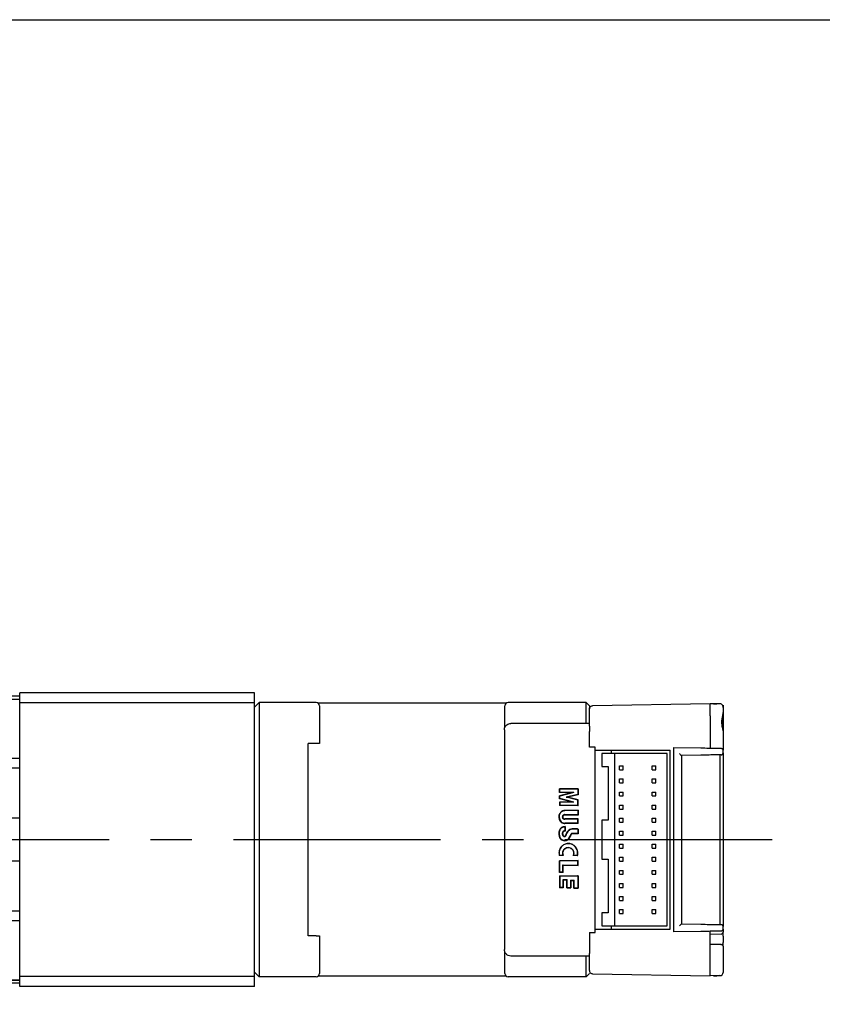
# Model space of a CAD drawing. Units: millimetres. Extents: x 0 to 852, y 0 to 594.
# Drawn here: x 567 to 690, y 443 to 594 of the extents above; entities that cross this region are included whole.
import ezdxf

# ---------------------------------------------------------------- set-up
doc = ezdxf.new("R2010")
doc.units = ezdxf.units.MM
doc.linetypes.add('CENTER', pattern=[50.8, 31.75, -6.35, 6.35, -6.35])
doc.layers.get('Defpoints').update_dxf_attribs({"color": 2})
doc.layers.add('CENTER2', color=1, linetype='CENTER')
doc.layers.add('OBJECT', color=7, linetype='Continuous', lineweight=30)

msp = doc.modelspace()

# ---------------------------------------------------------------- linework, layer by layer
at = {"layer": 'CENTER2', "color": 1}
msp.add_line((682.5645, 468.3824), (237.3731, 468.3824), dxfattribs=at)
at = {"layer": 'Defpoints'}
msp.add_lwpolyline([(0, 0), (0, 594), (841, 594), (841, 0)], close=True, dxfattribs=at)
at = {"layer": 'OBJECT'}
for p, q in [((567.2677, 490.3824), (252.7677, 490.3824)), ((603.2677, 490.8824), (567.2677, 490.8824)), ((567.2677, 489.3421), (567.2677, 490.8824)), ((603.2677, 489.3421), (603.2677, 490.8824)), ((567.2677, 489.8824), (252.7677, 489.8824)), ((567.2677, 489.8824), (252.7677, 489.8824)), ((603.2677, 489.3421), (567.2677, 489.3421)), ((567.2677, 447.4226), (567.2677, 489.3421)), ((603.9677, 489.3824), (603.2677, 488.6824)), ((603.2677, 447.4226), (603.2677, 489.3421)), ((603.9677, 489.3824), (603.9677, 483.8824)), ((612.7177, 489.3824), (603.9677, 489.3824)), ((641.8177, 489.2824), (613.0177, 489.2824)), ((613.2177, 488.8824), (613.2177, 483.8824)), ((641.6177, 488.2266), (641.6177, 488.8824)), ((654.0677, 489.3824), (642.1177, 489.3824)), ((654.0677, 488.5955), (654.0677, 489.3824)), ((654.5677, 488.8824), (654.0677, 489.3824)), ((654.5677, 488.8824), (654.5677, 488.4066)), ((673.0677, 489.2209), (655.059, 488.9066)), ((673.0677, 487.3824), (673.0677, 489.2209)), ((674.5721, 489.2078), (673.0677, 489.2209)), ((673.5721, 489.2165), (674.0765, 489.2121)), ((675.0677, 488.9824), (675.0156, 488.9302)), ((675.0677, 488.6146), (675.0172, 488.9268)), ((675.0677, 488.9824), (675.0677, 488.6146)), ((641.6177, 486.5432), (641.6177, 488.2266)), ((654.0677, 486.8807), (654.0677, 488.5955)), ((654.5677, 485.7902), (654.5677, 487.3824)), ((673.0677, 487.3824), (673.0677, 482.4173)), ((675.0172, 487.3824), (675.0677, 487.8705)), ((675.0677, 488.6146), (675.0677, 487.8705)), ((675.0677, 487.8705), (675.0677, 486.0573)), ((641.6177, 485.5646), (641.6177, 486.5432)), ((654.5677, 486.2045), (642.557, 486.2045)), ((654.0677, 486.2045), (654.0677, 486.8807)), ((675.0677, 486.0573), (675.0677, 485.0393)), ((641.5446, 485.2074), (641.5446, 451.5573)), ((654.5677, 482.5325), (654.5677, 484.9515)), ((675.0677, 485.0445), (675.0677, 482.5317)), ((603.9677, 483.8824), (603.9677, 452.8824)), ((612.7177, 483.1324), (611.4677, 483.1324)), ((611.4677, 453.6324), (611.4677, 483.1324)), ((613.2177, 483.1324), (612.7177, 483.1324)), ((613.2177, 483.8824), (613.2177, 483.1324)), ((654.9895, 482.5325), (654.5677, 482.5325)), ((655.059, 482.5325), (654.9895, 482.5325)), ((655.4677, 482.5325), (655.059, 482.5325)), ((655.4677, 482.0824), (655.4677, 482.5325)), ((655.4677, 482.0824), (657.9677, 482.0824)), ((655.4677, 454.6824), (655.4677, 482.0824)), ((657.9677, 481.5824), (656.4677, 481.5824)), ((656.4677, 481.5824), (656.4677, 479.5824)), ((657.9677, 481.5824), (657.9677, 482.0824)), ((657.9677, 482.0824), (666.9677, 482.0824)), ((666.4677, 481.5824), (657.9677, 481.5824)), ((658.4677, 455.1824), (658.4677, 481.5824)), ((666.4677, 455.1824), (666.4677, 481.5824)), ((666.9677, 454.6824), (666.9677, 482.0824)), ((667.4677, 482.515), (671.6288, 482.4424)), ((667.4677, 482.2151), (667.4677, 454.5496)), ((671.6288, 481.3311), (668.6677, 481.2794)), ((668.6677, 481.2794), (668.6677, 455.4853)), ((674.5677, 481.3824), (674.5677, 455.3824)), ((675.0677, 482.0875), (675.0068, 482.0885)), ((675.0677, 482.5317), (675.0677, 482.0875)), ((675.0677, 481.6859), (675.0677, 482.0875)), ((675.0677, 481.6859), (675.0677, 455.0788)), ((567.2677, 480.8184), (252.7677, 480.8184)), ((659.1677, 479.0824), (659.1677, 479.6824)), ((659.1677, 479.6824), (659.7677, 479.6824)), ((659.7677, 479.0824), (659.7677, 479.6824)), ((664.1677, 479.0824), (664.1677, 479.6824)), ((664.1677, 479.6824), (664.7677, 479.6824)), ((664.7677, 479.0824), (664.7677, 479.6824)), ((567.2677, 479.3196), (252.7677, 479.3196)), ((656.4677, 479.5824), (657.4677, 479.5824)), ((657.4677, 479.5824), (657.4677, 471.3824)), ((659.1677, 479.0824), (659.7677, 479.0824)), ((664.1677, 479.0824), (664.7677, 479.0824)), ((659.1677, 477.6824), (659.7677, 477.6824)), ((659.1677, 477.0824), (659.1677, 477.6824)), ((659.1677, 477.0824), (659.7677, 477.0824)), ((659.7677, 477.0824), (659.7677, 477.6824)), ((664.1677, 477.6824), (664.7677, 477.6824)), ((664.1677, 477.0824), (664.1677, 477.6824)), ((664.1677, 477.0824), (664.7677, 477.0824)), ((664.7677, 477.0824), (664.7677, 477.6824)), ((651.7831, 475.57), (649.9646, 475.0924)), ((649.965, 475.5981), (649.9653, 476.1498)), ((650.0173, 475.6504), (649.965, 475.5981)), ((651.7831, 475.57), (649.965, 475.5981)), ((652.8294, 476.194), (649.9653, 476.1498)), ((650.0176, 476.0975), (649.9653, 476.1498)), ((652.1706, 475.6171), (650.0169, 475.0514)), ((650.0173, 475.6504), (650.0176, 476.0975)), ((652.1706, 475.6171), (650.0173, 475.6504)), ((652.7755, 476.14), (650.0176, 476.0975)), ((652.7751, 475.3222), (650.9944, 474.8772)), ((652.829, 475.2807), (651.2143, 474.8772)), ((652.1706, 475.6171), (651.7831, 475.57)), ((652.7755, 476.14), (652.7751, 475.3222)), ((652.7751, 475.3222), (652.829, 475.2807)), ((652.7755, 476.14), (652.8294, 476.194)), ((652.8294, 476.194), (652.829, 475.2807)), ((659.1677, 475.0824), (659.1677, 475.6824)), ((659.1677, 475.6824), (659.7677, 475.6824)), ((659.7677, 475.0824), (659.7677, 475.6824)), ((664.1677, 475.6824), (664.7677, 475.6824)), ((664.1677, 475.0824), (664.1677, 475.6824)), ((664.7677, 475.0824), (664.7677, 475.6824)), ((649.9646, 474.6621), (649.9646, 475.0924)), ((650.0169, 475.0514), (649.9646, 475.0924)), ((650.0169, 474.703), (649.9646, 474.6621)), ((651.7831, 474.1844), (649.9646, 474.6621)), ((651.7831, 474.1844), (649.965, 474.1563)), ((649.965, 474.1563), (649.9653, 473.6046)), ((650.0173, 474.104), (649.965, 474.1563)), ((650.0176, 473.6569), (649.9653, 473.6046)), ((650.0169, 474.703), (650.0169, 475.0514)), ((652.1706, 474.1373), (650.0169, 474.703)), ((652.1706, 474.1373), (650.0173, 474.104)), ((650.0173, 474.104), (650.0176, 473.6569)), ((652.7755, 473.6144), (650.0176, 473.6569)), ((652.7751, 474.4323), (650.9944, 474.8772)), ((650.9944, 474.8772), (651.2143, 474.8772)), ((652.829, 474.4737), (651.2143, 474.8772)), ((652.1706, 474.1373), (651.7831, 474.1844)), ((652.7751, 474.4323), (652.829, 474.4737)), ((652.7755, 473.6144), (652.7751, 474.4323)), ((652.8294, 473.5604), (652.829, 474.4737)), ((659.1677, 475.0824), (659.7677, 475.0824)), ((659.1677, 473.6824), (659.7677, 473.6824)), ((659.1677, 473.0824), (659.1677, 473.6824)), ((659.7677, 473.0824), (659.7677, 473.6824)), ((664.1677, 475.0824), (664.7677, 475.0824)), ((664.1677, 473.0824), (664.1677, 473.6824)), ((664.1677, 473.6824), (664.7677, 473.6824)), ((664.7677, 473.0824), (664.7677, 473.6824)), ((652.8294, 473.5604), (649.9653, 473.6046)), ((650.8217, 472.2187), (650.8199, 472.1657)), ((652.8287, 472.1347), (650.8199, 472.1657)), ((652.7748, 472.8422), (650.8217, 472.8121)), ((652.7748, 472.1886), (650.8217, 472.2187)), ((652.8287, 472.8962), (650.8228, 472.8652)), ((652.7748, 472.8422), (652.8287, 472.8962)), ((652.7748, 472.8422), (652.7748, 472.1886)), ((652.7748, 472.1886), (652.8287, 472.1347)), ((652.7755, 473.6144), (652.8294, 473.5604)), ((652.8287, 472.8962), (652.8287, 472.1347)), ((659.1677, 473.0824), (659.7677, 473.0824)), ((664.1677, 473.0824), (664.7677, 473.0824)), ((567.2677, 471.6706), (252.7677, 471.6706)), ((652.8287, 471.6036), (650.8199, 471.5726)), ((652.7748, 471.5497), (650.8217, 471.5196)), ((650.8217, 470.9262), (650.8228, 470.8731)), ((652.7748, 470.8961), (650.8217, 470.9262)), ((652.8287, 470.8421), (650.8228, 470.8731)), ((652.7748, 471.5497), (652.8287, 471.6036)), ((652.7748, 470.8961), (652.7748, 471.5497)), ((652.7748, 470.8961), (652.8287, 470.8421)), ((652.8287, 470.8421), (652.8287, 471.6036)), ((657.4677, 471.3824), (656.4677, 471.3824)), ((656.4677, 471.3824), (656.4677, 465.3824)), ((659.1677, 471.6824), (659.7677, 471.6824)), ((659.1677, 471.0824), (659.1677, 471.6824)), ((659.1677, 471.0824), (659.7677, 471.0824)), ((659.7677, 471.0824), (659.7677, 471.6824)), ((664.1677, 471.0824), (664.1677, 471.6824)), ((664.1677, 471.6824), (664.7677, 471.6824)), ((664.1677, 471.0824), (664.7677, 471.0824)), ((664.7677, 471.0824), (664.7677, 471.6824)), ((650.4212, 469.3056), (650.4753, 469.3056)), ((650.5479, 469.6594), (650.5815, 469.6175)), ((650.8226, 470.3305), (650.8226, 469.7379)), ((650.8765, 470.3813), (650.8765, 469.6778)), ((652.7713, 470.037), (651.9112, 470.0238)), ((652.7492, 469.9836), (651.9118, 469.9707)), ((651.9452, 469.339), (651.9473, 469.2858)), ((652.7748, 469.3262), (651.9452, 469.339)), ((652.8287, 469.2723), (651.9473, 469.2858)), ((652.7492, 469.9836), (652.7713, 470.037)), ((652.7492, 469.9836), (652.7748, 469.9585)), ((652.7713, 470.037), (652.8287, 469.9808)), ((652.7748, 469.9585), (652.8287, 469.9808)), ((652.7748, 469.9585), (652.7748, 469.3262)), ((652.7748, 469.3262), (652.8287, 469.2723)), ((652.8287, 469.9808), (652.8287, 469.2723)), ((659.1677, 469.0824), (659.1677, 469.6824)), ((659.1677, 469.6824), (659.7677, 469.6824)), ((659.7677, 469.0824), (659.7677, 469.6824)), ((664.1677, 469.6824), (664.7677, 469.6824)), ((664.1677, 469.0824), (664.1677, 469.6824)), ((664.7677, 469.0824), (664.7677, 469.6824)), ((650.5479, 468.9517), (650.5815, 468.9936)), ((659.1677, 469.0824), (659.7677, 469.0824)), ((659.1677, 467.0824), (659.1677, 467.6824)), ((659.1677, 467.6824), (659.7677, 467.6824)), ((659.7677, 467.0824), (659.7677, 467.6824)), ((664.1677, 469.0824), (664.7677, 469.0824)), ((664.1677, 467.6824), (664.7677, 467.6824)), ((664.1677, 467.0824), (664.1677, 467.6824)), ((664.7677, 467.0824), (664.7677, 467.6824)), ((659.1677, 467.0824), (659.7677, 467.0824)), ((664.1677, 467.0824), (664.7677, 467.0824)), ((567.2677, 465.0941), (252.7677, 465.0941)), ((650.5746, 465.9558), (649.9554, 465.9606)), ((652.8287, 465.1971), (649.9646, 465.1529)), ((649.9646, 463.3418), (649.9646, 465.1529)), ((650.0169, 465.1006), (649.9646, 465.1529)), ((650.53, 465.9825), (649.9754, 465.9868)), ((652.7748, 465.1432), (650.0169, 465.1006)), ((650.0169, 463.3941), (650.0169, 465.1006)), ((652.7406, 465.9392), (652.085, 465.9443)), ((652.7206, 465.9657), (652.1298, 465.9703)), ((652.7748, 465.1432), (652.8287, 465.1971)), ((652.7748, 464.4851), (652.7748, 465.1432)), ((652.8287, 464.4312), (652.8287, 465.1971)), ((656.4677, 465.3824), (657.4677, 465.3824)), ((657.4677, 465.3824), (657.4677, 457.1824)), ((659.1677, 465.6824), (659.7677, 465.6824)), ((659.1677, 465.0824), (659.1677, 465.6824)), ((659.1677, 465.0824), (659.7677, 465.0824)), ((659.7677, 465.0824), (659.7677, 465.6824)), ((664.1677, 465.6824), (664.7677, 465.6824)), ((664.1677, 465.0824), (664.1677, 465.6824)), ((664.1677, 465.0824), (664.7677, 465.0824)), ((664.7677, 465.0824), (664.7677, 465.6824)), ((650.0169, 463.3941), (649.9646, 463.3418)), ((650.5487, 463.3328), (649.9646, 463.3418)), ((650.4947, 463.3868), (650.0169, 463.3941)), ((650.4947, 464.5203), (650.5487, 464.4664)), ((650.4947, 464.5203), (652.7748, 464.4851)), ((650.4947, 463.3868), (650.4947, 464.5203)), ((650.4947, 463.3868), (650.5487, 463.3328)), ((650.5487, 463.3328), (650.5487, 464.4664)), ((650.5487, 464.4664), (652.8287, 464.4312)), ((652.7748, 464.4851), (652.8287, 464.4312)), ((659.1677, 463.0824), (659.1677, 463.6824)), ((659.1677, 463.6824), (659.7677, 463.6824)), ((659.1677, 463.0824), (659.7677, 463.0824)), ((659.7677, 463.0824), (659.7677, 463.6824)), ((664.1677, 463.6824), (664.7677, 463.6824)), ((664.1677, 463.0824), (664.1677, 463.6824)), ((664.1677, 463.0824), (664.7677, 463.0824)), ((664.7677, 463.0824), (664.7677, 463.6824)), ((649.9646, 462.8529), (652.7659, 462.8961)), ((649.9646, 462.8529), (649.9646, 461.0122)), ((650.0169, 462.8006), (649.9646, 462.8529)), ((650.0169, 462.8006), (652.7438, 462.8426)), ((650.0169, 462.8006), (650.0169, 461.0645)), ((650.4947, 462.2199), (650.5487, 462.166)), ((651.1678, 462.2095), (650.4947, 462.2199)), ((650.4947, 462.2199), (650.4947, 461.0571)), ((650.5487, 462.166), (650.5487, 461.0032)), ((651.1155, 462.1572), (650.5487, 462.166)), ((651.1678, 462.2095), (651.1155, 462.1572)), ((651.1155, 460.9944), (651.1155, 462.1572)), ((651.1678, 461.0467), (651.1678, 462.2095)), ((651.681, 462.2016), (651.7349, 462.1477)), ((651.681, 462.2016), (652.2292, 462.1931)), ((651.681, 462.2016), (651.681, 461.0388)), ((651.7349, 462.1477), (651.7349, 460.9849)), ((651.7349, 462.1477), (652.1769, 462.1408)), ((652.2292, 462.1931), (652.1769, 462.1408)), ((652.1769, 460.978), (652.1769, 462.1408)), ((652.2292, 461.0303), (652.2292, 462.1931)), ((652.7438, 462.8426), (652.7659, 462.8961)), ((652.7438, 462.8426), (652.7748, 462.8123)), ((652.7659, 462.8961), (652.8287, 462.8346)), ((652.7748, 462.8123), (652.8287, 462.8346)), ((652.7748, 462.8123), (652.7748, 461.0219)), ((652.8287, 462.8346), (652.8287, 460.968)), ((659.1677, 461.0824), (659.1677, 461.6824)), ((659.1677, 461.6824), (659.7677, 461.6824)), ((659.7677, 461.0824), (659.7677, 461.6824)), ((664.1677, 461.0824), (664.1677, 461.6824)), ((664.1677, 461.6824), (664.7677, 461.6824)), ((664.7677, 461.0824), (664.7677, 461.6824)), ((650.0169, 461.0645), (649.9646, 461.0122)), ((650.5487, 461.0032), (649.9646, 461.0122)), ((650.4947, 461.0571), (650.0169, 461.0645)), ((650.4947, 461.0571), (650.5487, 461.0032)), ((651.1678, 461.0467), (651.1155, 460.9944)), ((651.1155, 460.9944), (651.7349, 460.9849)), ((651.1678, 461.0467), (651.681, 461.0388)), ((651.681, 461.0388), (651.7349, 460.9849)), ((652.2292, 461.0303), (652.1769, 460.978)), ((652.1769, 460.978), (652.8287, 460.968)), ((652.2292, 461.0303), (652.7748, 461.0219)), ((652.7748, 461.0219), (652.8287, 460.968)), ((659.1677, 461.0824), (659.7677, 461.0824)), ((664.1677, 461.0824), (664.7677, 461.0824)), ((659.1677, 459.6824), (659.7677, 459.6824)), ((659.1677, 459.0824), (659.1677, 459.6824)), ((659.1677, 459.0824), (659.7677, 459.0824)), ((659.7677, 459.0824), (659.7677, 459.6824)), ((664.1677, 459.0824), (664.1677, 459.6824)), ((664.1677, 459.6824), (664.7677, 459.6824)), ((664.1677, 459.0824), (664.7677, 459.0824)), ((664.7677, 459.0824), (664.7677, 459.6824)), ((567.2677, 457.4451), (252.7677, 457.4451)), ((657.4677, 457.1824), (656.4677, 457.1824)), ((656.4677, 457.1824), (656.4677, 455.1824)), ((659.1677, 457.6824), (659.7677, 457.6824)), ((659.1677, 457.0824), (659.1677, 457.6824)), ((659.1677, 457.0824), (659.7677, 457.0824)), ((659.7677, 457.0824), (659.7677, 457.6824)), ((664.1677, 457.6824), (664.7677, 457.6824)), ((664.1677, 457.0824), (664.1677, 457.6824)), ((664.1677, 457.0824), (664.7677, 457.0824)), ((664.7677, 457.0824), (664.7677, 457.6824)), ((567.2677, 455.9463), (252.7677, 455.9463)), ((654.5677, 454.1624), (654.9895, 454.1624)), ((654.5677, 454.1624), (654.5677, 451.8132)), ((654.9895, 454.1624), (655.059, 454.1624)), ((655.059, 454.1624), (655.4677, 454.1624)), ((655.4677, 454.6824), (657.9677, 454.6824)), ((655.4677, 454.1624), (655.4677, 454.6824)), ((656.4677, 455.1824), (657.9677, 455.1824)), ((657.9677, 454.6824), (657.9677, 455.1824)), ((657.9677, 455.1824), (666.4677, 455.1824)), ((657.9677, 454.6824), (666.9677, 454.6824)), ((671.6288, 454.3223), (667.4677, 454.2497)), ((668.6677, 455.4853), (671.6288, 455.4337)), ((673.0677, 454.1824), (673.0677, 454.3474)), ((673.0677, 452.0824), (673.0677, 454.1824)), ((675.0677, 455.0788), (675.0068, 455.0798)), ((675.0677, 454.6772), (675.0677, 455.0788)), ((675.0677, 454.6772), (675.0677, 454.2121)), ((603.9677, 452.8824), (603.9677, 447.3824)), ((612.7177, 453.6324), (611.4677, 453.6324)), ((612.7177, 453.6324), (613.2177, 453.6324)), ((613.2177, 453.6324), (613.2177, 452.8824)), ((613.2177, 452.8824), (613.2177, 447.8824)), ((674.773, 453.9121), (673.0677, 453.8824)), ((675.0677, 453.6122), (675.0677, 452.6525)), ((641.6177, 450.2215), (641.6177, 451.1974)), ((673.0677, 452.3824), (674.5747, 452.356)), ((673.0677, 449.3824), (673.0677, 452.0824)), ((675.0677, 452.0526), (675.0677, 449.3824)), ((641.6177, 448.5381), (641.6177, 450.2215)), ((654.5677, 450.5602), (642.557, 450.5602)), ((654.0677, 449.884), (654.0677, 450.5602)), ((654.0677, 448.1692), (654.0677, 449.884)), ((654.5677, 449.3824), (654.5677, 450.9745)), ((603.2677, 448.0824), (603.9677, 447.3824)), ((641.6177, 447.8824), (641.6177, 448.5381)), ((654.0677, 447.3824), (654.0677, 448.1692)), ((675.0677, 449.3824), (675.0677, 448.0569)), ((252.7677, 446.8824), (567.2677, 446.8824)), ((567.2677, 446.8824), (252.7677, 446.8824)), ((603.2677, 447.4226), (567.2677, 447.4226)), ((567.2677, 445.8824), (567.2677, 447.4226)), ((603.2677, 445.8824), (603.2677, 447.4226)), ((612.7177, 447.3824), (603.9677, 447.3824)), ((641.8177, 447.4824), (613.0177, 447.4824)), ((654.0677, 447.3824), (642.1177, 447.3824)), ((654.0677, 447.3824), (654.5677, 447.8824)), ((655.059, 447.8581), (673.0677, 447.5438)), ((674.5721, 447.5569), (673.0677, 447.5438)), ((567.2677, 446.3824), (252.7677, 446.3824)), ((603.2677, 445.8824), (567.2677, 445.8824))]:
    msp.add_line(p, q, dxfattribs=at)
at = {"layer": 'OBJECT', "flags": 128}
for points in [[(674.773, 481.3859), (674.8308, 481.3926), (674.8825, 481.4087)], [(650.0234, 469.8227), (649.9958, 469.8326), (649.9741, 469.8404)], [(651.0888, 469.307), (651.0608, 469.3156), (651.0388, 469.3223)], [(651.3496, 469.7234), (651.3292, 469.7447), (651.3133, 469.7614)], [(651.9118, 469.9707), (651.9114, 470.0004), (651.9112, 470.0238)], [(650.0234, 468.7884), (649.9958, 468.7785), (649.9741, 468.7708)], [(651.2331, 468.399), (651.2513, 468.3751), (651.2656, 468.3564)], [(651.6021, 468.9266), (651.6311, 468.9182), (651.6539, 468.9117)], [(650.6511, 466.8558), (650.6622, 466.8459), (650.6709, 466.8382)], [(652.0211, 466.8488), (652.0101, 466.8391), (652.0014, 466.8315)], [(674.773, 455.3788), (674.8308, 455.3721), (674.8825, 455.356)], [(674.773, 452.3526), (674.8308, 452.3459), (674.885, 452.3288)]]:
    msp.add_lwpolyline(points, dxfattribs=at)
at = {"layer": 'OBJECT'}
for centre, radius, start, end in [((612.7177, 488.8824), 0.5, 0, 90), ((642.1177, 488.8824), 0.5, 90, 180), ((674.5677, 488.7078), 0.5, 25.972406, 89.5), ((674.7677, 482.0875), 0.3, 0, 34.990802), ((674.7677, 481.6859), 0.3, 329.338913, 0), ((674.7677, 454.2121), 0.3, 271, 0), ((674.7677, 455.0788), 0.3, 0, 30.661087), ((674.7677, 454.6772), 0.3, 354.60578, 0), ((674.7677, 452.0526), 0.3, 0, 28.214153), ((674.5677, 448.0569), 0.5, 270.5, 0.000011), ((612.7177, 447.8824), 0.5, 270, 0), ((642.1177, 447.8824), 0.5, 180, 270)]:
    msp.add_arc(centre, radius, start, end, dxfattribs=at)
for points, knots in [([(654.5677, 488.4066), (654.5698, 488.4405), (654.5742, 488.5149), (654.615, 488.6317), (654.7006, 488.7597), (654.8514, 488.877), (654.9878, 488.8964), (655.059, 488.9066)], [0, 0, 0, 0, 0.13124015, 0.28828142, 0.47337742, 0.72481391, 1, 1, 1, 1]), ([(674.5721, 489.2078), (674.4304, 489.209), (674.1355, 489.2116), (673.8001, 489.2145), (673.6049, 489.2162), (673.5827, 489.2164), (673.5721, 489.2165)], [0, 0, 0, 0, 0.270266, 0.56243548, 0.78974022, 1, 1, 1, 1]), ([(654.5677, 487.3824), (654.5677, 487.493), (654.5677, 487.7132), (654.5677, 487.982), (654.5677, 488.1801), (654.5677, 488.3124), (654.5677, 488.3931), (654.5677, 488.402), (654.5677, 488.4066)], [0, 0, 0, 0, 0.20525728, 0.40849503, 0.56056452, 0.70413475, 0.84776384, 1, 1, 1, 1]), ([(675.0677, 485.0445), (675.0605, 485.1186), (675.0446, 485.2807), (674.9508, 485.6637), (674.8536, 486.1762), (674.8835, 486.8053), (674.9726, 487.1896), (675.0172, 487.3824)], [0, 0, 0, 0, 0.11472934, 0.2510854, 0.50164862, 0.7500932, 1, 1, 1, 1]), ([(641.5446, 485.2074), (641.5522, 485.2997), (641.5679, 485.4915), (641.698, 485.7629), (641.9162, 486.0026), (642.2149, 486.1722), (642.4458, 486.194), (642.557, 486.2045)], [0, 0, 0, 0, 0.17565821, 0.36500055, 0.56109734, 0.78863142, 1, 1, 1, 1]), ([(654.5677, 485.7902), (654.5677, 485.7401), (654.5677, 485.6399), (654.5677, 485.4338), (654.5677, 485.2009), (654.5677, 485.0347), (654.5677, 484.9515)], [0, 0, 0, 0, 0.24944093, 0.4997216, 0.74949878, 1, 1, 1, 1]), ([(674.9619, 487.1038), (674.9207, 486.8052), (674.864, 486.394), (674.9135, 485.9842), (674.927, 485.872)], [0, 0, 0, 0, 0.72632237, 1, 1, 1, 1]), ([(667.4677, 482.515), (667.4677, 482.5097), (667.4677, 482.4987), (667.4677, 482.4176), (667.4677, 482.3167), (667.4677, 482.248), (667.4677, 482.2151)], [0, 0, 0, 0, 0.27027519, 0.56242453, 0.78972195, 1, 1, 1, 1]), ([(668.373, 481.5742), (668.4143, 481.5335), (668.4964, 481.4526), (668.5883, 481.3611), (668.6397, 481.3093), (668.6634, 481.2848), (668.6664, 481.2811), (668.6677, 481.2794)], [0, 0, 0, 0, 0.30891221, 0.61428916, 0.75743092, 0.88527905, 1, 1, 1, 1]), ([(671.6288, 482.4424), (672.057, 482.4349), (672.9439, 482.4194), (673.9654, 482.4016), (674.5965, 482.3906), (674.7098, 482.3886), (674.7645, 482.3876)], [0, 0, 0, 0, 0.27139215, 0.56216603, 0.7886394, 1, 1, 1, 1]), ([(674.773, 481.3859), (674.7177, 481.385), (674.6029, 481.383), (673.7557, 481.3682), (672.6994, 481.3497), (671.9765, 481.3371), (671.6288, 481.3311)], [0, 0, 0, 0, 0.27046334, 0.56234812, 0.78950086, 1, 1, 1, 1]), ([(674.7645, 482.3876), (674.7884, 482.3856), (674.8388, 482.3812), (674.9354, 482.3448), (674.9813, 482.2947), (675.0135, 482.2596)], [0, 0, 0, 0, 0.21379796, 0.44876787, 1, 1, 1, 1]), ([(674.882, 481.4085), (674.9086, 481.4224), (674.9625, 481.4505), (675.0196, 481.521), (675.0526, 481.6027), (675.0516, 481.6583), (675.0511, 481.6856)], [0, 0, 0, 0, 0.24990828, 0.50426927, 0.75620775, 1, 1, 1, 1]), ([(675.0511, 482.0878), (675.0513, 482.1149), (675.0518, 482.1701), (675.0291, 482.2376), (675.0013, 482.2681), (674.9935, 482.2766)], [0, 0, 0, 0, 0.41045238, 0.83461989, 1, 1, 1, 1]), ([(650.232, 472.6692), (650.1203, 472.5389), (649.9209, 472.3064), (649.9024, 472.0027), (649.8943, 471.8691)], [0, 0, 0, 0, 0.56028082, 1, 1, 1, 1]), ([(650.2653, 472.6284), (650.1596, 472.5047), (649.9709, 472.2839), (649.9541, 471.9958), (649.9467, 471.8691)], [0, 0, 0, 0, 0.56027968, 1, 1, 1, 1]), ([(650.8228, 472.8652), (650.7028, 472.856), (650.4887, 472.8394), (650.3104, 472.7212), (650.232, 472.6692)], [0, 0, 0, 0, 0.56020495, 1, 1, 1, 1]), ([(650.2653, 472.6284), (650.259, 472.636), (650.2479, 472.6496), (650.2368, 472.6632), (650.232, 472.6692)], [0, 0, 0, 0, 0.55999976, 1, 1, 1, 1]), ([(650.8217, 472.8121), (650.7088, 472.8035), (650.5072, 472.7882), (650.3392, 472.6773), (650.2653, 472.6284)], [0, 0, 0, 0, 0.56020387, 1, 1, 1, 1]), ([(650.8217, 472.2187), (650.7895, 472.2189), (650.7244, 472.2192), (650.6112, 472.185), (650.5469, 472.1303), (650.5079, 472.0971)], [0, 0, 0, 0, 0.27763483, 0.56225404, 1, 1, 1, 1]), ([(650.8199, 472.1657), (650.792, 472.1659), (650.7355, 472.1665), (650.6371, 472.137), (650.5812, 472.0895), (650.5474, 472.0607)], [0, 0, 0, 0, 0.27760093, 0.56228014, 1, 1, 1, 1]), ([(650.8217, 472.8121), (650.8219, 472.822), (650.8223, 472.8397), (650.8226, 472.8574), (650.8228, 472.8652)], [0, 0, 0, 0, 0.55999992, 1, 1, 1, 1]), ([(649.9467, 471.8691), (649.9369, 471.8692), (649.9194, 471.8692), (649.902, 471.8692), (649.8943, 471.8691)], [0, 0, 0, 0, 0.559999628, 1, 1, 1, 1]), ([(649.8943, 471.8691), (649.9098, 471.6982), (649.9375, 471.3927), (650.1419, 471.168), (650.232, 471.0691)], [0, 0, 0, 0, 0.55968817, 1, 1, 1, 1]), ([(649.9467, 471.8691), (649.961, 471.707), (649.9866, 471.4172), (650.1801, 471.2038), (650.2653, 471.1098)], [0, 0, 0, 0, 0.55968915, 1, 1, 1, 1]), ([(650.2653, 471.1098), (650.2591, 471.1022), (650.248, 471.0886), (650.2369, 471.0751), (650.232, 471.0691)], [0, 0, 0, 0, 0.55999973, 1, 1, 1, 1]), ([(650.232, 471.0691), (650.3337, 471.0048), (650.5155, 470.89), (650.7288, 470.8782), (650.8228, 470.8731)], [0, 0, 0, 0, 0.559816721, 1, 1, 1, 1]), ([(650.2653, 471.1098), (650.3612, 471.0495), (650.5325, 470.9418), (650.7333, 470.9309), (650.8217, 470.9262)], [0, 0, 0, 0, 0.5598178, 1, 1, 1, 1]), ([(650.5079, 472.0971), (650.4793, 472.0589), (650.4282, 471.9909), (650.4234, 471.9063), (650.4212, 471.8691)], [0, 0, 0, 0, 0.56023612, 1, 1, 1, 1]), ([(650.4212, 471.8691), (650.4252, 471.8216), (650.4323, 471.7366), (650.4848, 471.6704), (650.5079, 471.6412)], [0, 0, 0, 0, 0.55973671, 1, 1, 1, 1]), ([(650.4212, 471.8691), (650.4313, 471.8691), (650.4493, 471.869), (650.4673, 471.8691), (650.4752, 471.8691)], [0, 0, 0, 0, 0.56000095, 1, 1, 1, 1]), ([(650.5474, 472.0607), (650.5233, 472.0286), (650.4804, 471.9714), (650.4768, 471.9004), (650.4752, 471.8691)], [0, 0, 0, 0, 0.56023647, 1, 1, 1, 1]), ([(650.4752, 471.8691), (650.4783, 471.8292), (650.4838, 471.7578), (650.528, 471.7021), (650.5474, 471.6776)], [0, 0, 0, 0, 0.55973567, 1, 1, 1, 1]), ([(650.5079, 471.6412), (650.5315, 471.6194), (650.5795, 471.5752), (650.6862, 471.5242), (650.7705, 471.5213), (650.8217, 471.5196)], [0, 0, 0, 0, 0.27718849, 0.56169652, 1, 1, 1, 1]), ([(650.5474, 471.6776), (650.5679, 471.6587), (650.6095, 471.6203), (650.7022, 471.5762), (650.7755, 471.574), (650.8199, 471.5726)], [0, 0, 0, 0, 0.27715418, 0.56172194, 1, 1, 1, 1]), ([(650.8217, 471.5196), (650.8214, 471.5295), (650.8209, 471.5472), (650.8202, 471.5649), (650.8199, 471.5726)], [0, 0, 0, 0, 0.56000062, 1, 1, 1, 1]), ([(649.9741, 469.8404), (649.9461, 469.7423), (649.8962, 469.5673), (649.8949, 469.3855), (649.8943, 469.3056)], [0, 0, 0, 0, 0.56004748, 1, 1, 1, 1]), ([(649.8943, 469.3056), (649.8962, 469.2036), (649.8995, 469.0216), (649.9513, 468.8474), (649.9741, 468.7708)], [0, 0, 0, 0, 0.55994521, 1, 1, 1, 1]), ([(649.9466, 469.3056), (649.9369, 469.3056), (649.9194, 469.3056), (649.902, 469.3056), (649.8943, 469.3056)], [0, 0, 0, 0, 0.55999984, 1, 1, 1, 1]), ([(650.0234, 469.8227), (649.9964, 469.7279), (649.9482, 469.5587), (649.9471, 469.3829), (649.9466, 469.3056)], [0, 0, 0, 0, 0.56004732, 1, 1, 1, 1]), ([(649.9466, 469.3056), (649.9483, 469.207), (649.9513, 469.031), (650.0014, 468.8625), (650.0234, 468.7884)], [0, 0, 0, 0, 0.559945329, 1, 1, 1, 1]), ([(650.3003, 470.2478), (650.2211, 470.1859), (650.0796, 470.0754), (650.0063, 469.9121), (649.9741, 469.8404)], [0, 0, 0, 0, 0.56030123, 1, 1, 1, 1]), ([(650.3271, 470.2024), (650.2534, 470.1447), (650.1218, 470.0416), (650.0534, 469.8896), (650.0234, 469.8227)], [0, 0, 0, 0, 0.56030021, 1, 1, 1, 1]), ([(650.8765, 470.3813), (650.7632, 470.3794), (650.5609, 470.3761), (650.3799, 470.287), (650.3003, 470.2478)], [0, 0, 0, 0, 0.56013324, 1, 1, 1, 1]), ([(650.3271, 470.2024), (650.3221, 470.2109), (650.3131, 470.226), (650.3042, 470.2411), (650.3003, 470.2478)], [0, 0, 0, 0, 0.55999987, 1, 1, 1, 1]), ([(650.8226, 470.3305), (650.7251, 470.3246), (650.5512, 470.3142), (650.3956, 470.2366), (650.3271, 470.2024)], [0, 0, 0, 0, 0.560132288, 1, 1, 1, 1]), ([(650.4419, 469.4928), (650.4337, 469.4583), (650.4192, 469.3966), (650.4206, 469.3334), (650.4212, 469.3056)], [0, 0, 0, 0, 0.56003254, 1, 1, 1, 1]), ([(650.4212, 469.3056), (650.4208, 469.2701), (650.42, 469.2067), (650.4352, 469.1453), (650.4419, 469.1183)], [0, 0, 0, 0, 0.5599609, 1, 1, 1, 1]), ([(650.5479, 469.6594), (650.5216, 469.6323), (650.4746, 469.584), (650.4519, 469.5207), (650.4419, 469.4928)], [0, 0, 0, 0, 0.56024485, 1, 1, 1, 1]), ([(650.4419, 469.1183), (650.4553, 469.083), (650.4792, 469.0198), (650.5269, 468.9726), (650.5479, 468.9517)], [0, 0, 0, 0, 0.55974711, 1, 1, 1, 1]), ([(650.4938, 469.4782), (650.4863, 469.4463), (650.4729, 469.3895), (650.4746, 469.3312), (650.4753, 469.3056)], [0, 0, 0, 0, 0.56003203, 1, 1, 1, 1]), ([(650.4753, 469.3056), (650.4747, 469.2729), (650.4737, 469.2145), (650.4876, 469.1579), (650.4938, 469.133)], [0, 0, 0, 0, 0.55996115, 1, 1, 1, 1]), ([(650.5815, 469.6175), (650.5598, 469.5947), (650.5209, 469.5542), (650.5021, 469.5014), (650.4938, 469.4782)], [0, 0, 0, 0, 0.56023978, 1, 1, 1, 1]), ([(650.4938, 469.133), (650.5049, 469.1035), (650.5248, 469.0509), (650.5642, 469.0111), (650.5815, 468.9936)], [0, 0, 0, 0, 0.55975228, 1, 1, 1, 1]), ([(650.8226, 469.7379), (650.7676, 469.7355), (650.6693, 469.7312), (650.585, 469.6813), (650.5479, 469.6594)], [0, 0, 0, 0, 0.56017642, 1, 1, 1, 1]), ([(650.8765, 469.6778), (650.8178, 469.6826), (650.7129, 469.691), (650.6217, 469.6399), (650.5815, 469.6175)], [0, 0, 0, 0, 0.56016439, 1, 1, 1, 1]), ([(650.8226, 470.3305), (650.8325, 470.34), (650.8505, 470.3572), (650.8685, 470.3739), (650.8765, 470.3813)], [0, 0, 0, 0, 0.55257771, 1, 1, 1, 1]), ([(650.8226, 469.7379), (650.833, 469.7269), (650.851, 469.7079), (650.869, 469.6868), (650.8765, 469.6778)], [0, 0, 0, 0, 0.57744646, 1, 1, 1, 1]), ([(650.9534, 469.0623), (650.9707, 469.1104), (651.0014, 469.1963), (651.0274, 469.2838), (651.0388, 469.3223)], [0, 0, 0, 0, 0.56002117, 1, 1, 1, 1]), ([(651.0029, 469.0451), (651.0202, 469.0935), (651.0512, 469.1801), (651.0773, 469.2682), (651.0888, 469.307)], [0, 0, 0, 0, 0.56002102, 1, 1, 1, 1]), ([(651.3133, 469.7614), (651.2468, 469.6887), (651.1282, 469.5588), (651.0661, 469.3946), (651.0388, 469.3223)], [0, 0, 0, 0, 0.5602158, 1, 1, 1, 1]), ([(651.3496, 469.7234), (651.2865, 469.6544), (651.1739, 469.5313), (651.1148, 469.3755), (651.0888, 469.307)], [0, 0, 0, 0, 0.56021605, 1, 1, 1, 1]), ([(651.9112, 470.0238), (651.7855, 470.0051), (651.5611, 469.9717), (651.389, 469.8256), (651.3133, 469.7614)], [0, 0, 0, 0, 0.56027183, 1, 1, 1, 1]), ([(651.9118, 469.9707), (651.7936, 469.953), (651.5826, 469.9215), (651.4207, 469.7839), (651.3496, 469.7234)], [0, 0, 0, 0, 0.56027233, 1, 1, 1, 1]), ([(651.7169, 469.1949), (651.6905, 469.1469), (651.6434, 469.0612), (651.6147, 468.9677), (651.6021, 468.9266)], [0, 0, 0, 0, 0.5600941, 1, 1, 1, 1]), ([(651.7637, 469.1683), (651.7385, 469.1224), (651.6934, 469.0405), (651.666, 468.951), (651.6539, 468.9117)], [0, 0, 0, 0, 0.5600947, 1, 1, 1, 1]), ([(651.9452, 469.339), (651.9195, 469.3352), (651.8674, 469.3276), (651.7821, 469.2834), (651.7415, 469.2282), (651.7169, 469.1949)], [0, 0, 0, 0, 0.27713969, 0.56284874, 1, 1, 1, 1]), ([(651.7169, 469.1949), (651.7256, 469.1899), (651.7412, 469.181), (651.7568, 469.1722), (651.7637, 469.1683)], [0, 0, 0, 0, 0.56000024, 1, 1, 1, 1]), ([(651.9473, 469.2858), (651.9267, 469.2826), (651.8847, 469.2761), (651.8161, 469.24), (651.7835, 469.1953), (651.7637, 469.1683)], [0, 0, 0, 0, 0.27717274, 0.56282515, 1, 1, 1, 1]), ([(649.9741, 468.7708), (650.0172, 468.6799), (650.0943, 468.5174), (650.2373, 468.4104), (650.3003, 468.3633)], [0, 0, 0, 0, 0.5596934, 1, 1, 1, 1]), ([(650.0234, 468.7884), (650.0636, 468.7037), (650.1354, 468.5525), (650.2685, 468.4527), (650.3271, 468.4087)], [0, 0, 0, 0, 0.55969444, 1, 1, 1, 1]), ([(652.4878, 467.2485), (652.3825, 467.3584), (652.1611, 467.5899), (651.6941, 467.7857), (651.1488, 467.8185), (650.5996, 467.6426), (650.3324, 467.3678), (650.2059, 467.2376)], [0, 0, 0, 0, 0.17338249, 0.36488933, 0.56484262, 0.79387439, 1, 1, 1, 1]), ([(652.4669, 467.2321), (652.3636, 467.3401), (652.1462, 467.5673), (651.6877, 467.7596), (651.1523, 467.7918), (650.6131, 467.6191), (650.3508, 467.3493), (650.2265, 467.2215)], [0, 0, 0, 0, 0.17338328, 0.36488983, 0.56484228, 0.79387352, 1, 1, 1, 1]), ([(650.3271, 468.4087), (650.3221, 468.4002), (650.3132, 468.3851), (650.3042, 468.37), (650.3003, 468.3633)], [0, 0, 0, 0, 0.5599999, 1, 1, 1, 1]), ([(650.3003, 468.3633), (650.3929, 468.3189), (650.5584, 468.2396), (650.7409, 468.2312), (650.8213, 468.2275)], [0, 0, 0, 0, 0.55988184, 1, 1, 1, 1]), ([(650.3271, 468.4087), (650.4151, 468.3667), (650.5722, 468.2916), (650.7454, 468.284), (650.8217, 468.2806)], [0, 0, 0, 0, 0.55988242, 1, 1, 1, 1]), ([(650.5479, 468.9517), (650.5841, 468.9303), (650.6485, 468.8919), (650.7224, 468.8801), (650.7549, 468.8749)], [0, 0, 0, 0, 0.559847382, 1, 1, 1, 1]), ([(650.5815, 468.9936), (650.6127, 468.9753), (650.6684, 468.9426), (650.732, 468.9324), (650.7599, 468.9278)], [0, 0, 0, 0, 0.55985117, 1, 1, 1, 1]), ([(650.7549, 468.8749), (650.7845, 468.8762), (650.8455, 468.879), (650.9215, 468.922), (650.976, 468.9798), (650.9941, 469.0237), (651.0029, 469.0451)], [0, 0, 0, 0, 0.273543375, 0.562219943, 0.787205325, 1, 1, 1, 1]), ([(650.7549, 468.8749), (650.7558, 468.8848), (650.7574, 468.9024), (650.7592, 468.9201), (650.7599, 468.9278)], [0, 0, 0, 0, 0.56000026, 1, 1, 1, 1]), ([(650.7599, 468.9278), (650.7831, 468.929), (650.8309, 468.9315), (650.8903, 468.9655), (650.9327, 469.0111), (650.9467, 469.0455), (650.9534, 469.0623)], [0, 0, 0, 0, 0.27354571, 0.56222201, 0.78720624, 1, 1, 1, 1]), ([(650.8213, 468.2275), (650.9106, 468.231), (651.0701, 468.2372), (651.2059, 468.3199), (651.2656, 468.3564)], [0, 0, 0, 0, 0.560185256, 1, 1, 1, 1]), ([(650.8217, 468.2806), (650.8216, 468.2707), (650.8214, 468.253), (650.8213, 468.2353), (650.8213, 468.2275)], [0, 0, 0, 0, 0.55999954, 1, 1, 1, 1]), ([(650.8217, 468.2806), (650.9044, 468.2836), (651.0521, 468.2889), (651.1778, 468.3654), (651.2331, 468.399)], [0, 0, 0, 0, 0.560184708, 1, 1, 1, 1]), ([(651.0029, 469.0451), (650.9937, 469.0483), (650.9772, 469.0541), (650.9607, 469.0598), (650.9534, 469.0623)], [0, 0, 0, 0, 0.56000053, 1, 1, 1, 1]), ([(651.2331, 468.399), (651.3243, 468.4824), (651.4872, 468.6313), (651.567, 468.8364), (651.6021, 468.9266)], [0, 0, 0, 0, 0.56027315, 1, 1, 1, 1]), ([(651.2656, 468.3564), (651.3616, 468.4441), (651.5331, 468.6008), (651.617, 468.8167), (651.6539, 468.9117)], [0, 0, 0, 0, 0.56027374, 1, 1, 1, 1]), ([(650.2059, 467.2376), (650.1375, 467.1336), (649.9988, 466.9228), (649.8751, 466.4805), (649.9251, 466.1567), (649.9554, 465.9606)], [0, 0, 0, 0, 0.27744115, 0.56225622, 1, 1, 1, 1]), ([(650.2265, 467.2215), (650.1602, 467.1209), (650.0259, 466.9172), (649.9039, 466.4904), (649.9484, 466.1768), (649.9754, 465.9868)], [0, 0, 0, 0, 0.27752445, 0.56219688, 1, 1, 1, 1]), ([(650.6511, 466.8558), (650.5991, 466.787), (650.4928, 466.6462), (650.4389, 466.4004), (650.4519, 466.1715), (650.5044, 466.0445), (650.53, 465.9825)], [0, 0, 0, 0, 0.27446749, 0.56151503, 0.78572744, 1, 1, 1, 1]), ([(650.6709, 466.8382), (650.6187, 466.7684), (650.5115, 466.6252), (650.4628, 466.3741), (650.4851, 466.1425), (650.5453, 466.017), (650.5746, 465.9558)], [0, 0, 0, 0, 0.27387471, 0.56163324, 0.78628291, 1, 1, 1, 1]), ([(652.0211, 466.8488), (651.9564, 466.9126), (651.8209, 467.046), (651.5438, 467.1585), (651.2225, 467.1799), (650.8962, 467.0847), (650.7301, 466.9296), (650.6511, 466.8558)], [0, 0, 0, 0, 0.17463798, 0.36571474, 0.56435219, 0.79254337, 1, 1, 1, 1]), ([(652.0014, 466.8315), (651.9386, 466.8934), (651.8071, 467.0231), (651.538, 467.1324), (651.2259, 467.1531), (650.9089, 467.0606), (650.7477, 466.91), (650.6709, 466.8382)], [0, 0, 0, 0, 0.174626216, 0.365706971, 0.564356619, 0.792555696, 1, 1, 1, 1]), ([(652.085, 465.9443), (652.1227, 466.0234), (652.1998, 466.1858), (652.1972, 466.443), (652.1279, 466.6664), (652.0429, 466.7774), (652.0014, 466.8315)], [0, 0, 0, 0, 0.27361398, 0.56144129, 0.78623484, 1, 1, 1, 1]), ([(652.1298, 465.9703), (652.1627, 466.0504), (652.2301, 466.2145), (652.2189, 466.4673), (652.1465, 466.6861), (652.0622, 466.7954), (652.0211, 466.8488)], [0, 0, 0, 0, 0.27417434, 0.56127009, 0.78563679, 1, 1, 1, 1]), ([(652.7206, 465.9657), (652.7446, 466.087), (652.7931, 466.333), (652.7394, 466.7864), (652.5697, 467.0639), (652.4669, 467.2321)], [0, 0, 0, 0, 0.277120485, 0.561984553, 1, 1, 1, 1]), ([(652.7406, 465.9392), (652.767, 466.0643), (652.8204, 466.3179), (652.7687, 466.7872), (652.5937, 467.0745), (652.4878, 467.2485)], [0, 0, 0, 0, 0.277040006, 0.562052427, 1, 1, 1, 1]), ([(649.9754, 465.9868), (649.9717, 465.9819), (649.965, 465.9731), (649.9584, 465.9644), (649.9554, 465.9606)], [0, 0, 0, 0, 0.558216679, 1, 1, 1, 1]), ([(650.53, 465.9825), (650.5383, 465.9775), (650.5528, 465.9686), (650.5681, 465.9597), (650.5746, 465.9558)], [0, 0, 0, 0, 0.56801113, 1, 1, 1, 1]), ([(652.1298, 465.9703), (652.1216, 465.9653), (652.107, 465.9567), (652.0916, 465.948), (652.085, 465.9443)], [0, 0, 0, 0, 0.56823459, 1, 1, 1, 1]), ([(652.7206, 465.9657), (652.7243, 465.9608), (652.731, 465.952), (652.7377, 465.9431), (652.7406, 465.9392)], [0, 0, 0, 0, 0.55772565, 1, 1, 1, 1]), ([(667.4677, 454.5496), (667.4677, 454.5071), (667.4677, 454.4187), (667.4677, 454.3181), (667.4677, 454.2595), (667.4677, 454.2529), (667.4677, 454.2497)], [0, 0, 0, 0, 0.27027519, 0.56242453, 0.78972195, 1, 1, 1, 1]), ([(668.6677, 455.4853), (668.6654, 455.4825), (668.6604, 455.4766), (668.6206, 455.4361), (668.5563, 455.3717), (668.4705, 455.2865), (668.4052, 455.2223), (668.373, 455.1905)], [0, 0, 0, 0, 0.14772299, 0.31787719, 0.51202413, 0.75872313, 1, 1, 1, 1]), ([(671.6288, 455.4337), (672.0766, 455.4258), (673.0075, 455.4096), (674.0588, 455.3912), (674.6704, 455.3806), (674.7397, 455.3794), (674.773, 455.3788)], [0, 0, 0, 0, 0.27050053, 0.56239653, 0.78953113, 1, 1, 1, 1]), ([(674.7614, 454.377), (674.6758, 454.3755), (674.4985, 454.3724), (673.6537, 454.3577), (672.6432, 454.34), (671.9592, 454.3281), (671.6288, 454.3223)], [0, 0, 0, 0, 0.27149965, 0.56208243, 0.78846622, 1, 1, 1, 1]), ([(674.7704, 454.3773), (674.7687, 454.3772), (674.7657, 454.3771), (674.7627, 454.377), (674.7614, 454.377)], [0, 0, 0, 0, 0.55966709, 1, 1, 1, 1]), ([(675.0664, 454.649), (675.06, 454.6161), (675.0481, 454.5551), (674.9973, 454.4837), (674.9411, 454.4349), (674.8866, 454.4042), (674.8292, 454.3836), (674.7895, 454.3793), (674.7704, 454.3773)], [0, 0, 0, 0, 0.26882699, 0.49865397, 0.64296414, 0.77303858, 0.89107441, 1, 1, 1, 1]), ([(675.0511, 455.0791), (675.0516, 455.1064), (675.0526, 455.162), (675.0196, 455.2437), (674.9625, 455.3143), (674.9086, 455.3423), (674.882, 455.3562)], [0, 0, 0, 0, 0.24379225, 0.49573073, 0.75009172, 1, 1, 1, 1]), ([(675.0047, 454.5014), (675.0085, 454.5057), (675.0319, 454.5322), (675.0514, 454.5948), (675.0512, 454.6498), (675.0511, 454.6769)], [0, 0, 0, 0, 0.0893967, 0.55218022, 1, 1, 1, 1]), ([(675.0677, 453.6122), (675.0677, 453.6972), (675.0677, 453.8741), (675.0677, 454.0753), (675.0677, 454.1924), (675.0677, 454.2057), (675.0677, 454.2121)], [0, 0, 0, 0, 0.27027519, 0.56242453, 0.78972195, 1, 1, 1, 1]), ([(675.0677, 452.0526), (675.0677, 452.0632), (675.0677, 452.0852), (675.0677, 452.2475), (675.0677, 452.4493), (675.0677, 452.5866), (675.0677, 452.6525)], [0, 0, 0, 0, 0.27027519, 0.56242453, 0.78972195, 1, 1, 1, 1]), ([(642.557, 450.5602), (642.4135, 450.5776), (642.1159, 450.6139), (641.776, 450.8828), (641.5778, 451.2188), (641.5554, 451.4475), (641.5446, 451.5573)], [0, 0, 0, 0, 0.27225774, 0.56480882, 0.7911085, 1, 1, 1, 1]), ([(654.5677, 451.8132), (654.5677, 451.7302), (654.5677, 451.5641), (654.5677, 451.3313), (654.5677, 451.1247), (654.5677, 451.0245), (654.5677, 450.9745)], [0, 0, 0, 0, 0.249726, 0.50008008, 0.7503864, 1, 1, 1, 1]), ([(674.5747, 452.356), (674.6029, 452.3556), (674.6615, 452.3545), (674.7279, 452.3534), (674.7665, 452.3527), (674.7709, 452.3526), (674.773, 452.3526)], [0, 0, 0, 0, 0.27039062, 0.56242505, 0.78964104, 1, 1, 1, 1]), ([(675.058, 452.0527), (675.0574, 452.0803), (675.0561, 452.1372), (675.021, 452.2179), (674.9631, 452.2879), (674.9088, 452.3161), (674.8819, 452.33)], [0, 0, 0, 0, 0.23702073, 0.489434, 0.74753416, 1, 1, 1, 1]), ([(654.5677, 448.3581), (654.5677, 448.3627), (654.5677, 448.3716), (654.5677, 448.4523), (654.5677, 448.5846), (654.5677, 448.7828), (654.5677, 449.0516), (654.5677, 449.2717), (654.5677, 449.3824)], [0, 0, 0, 0, 0.15225302, 0.29588703, 0.43945179, 0.59150874, 0.79476412, 1, 1, 1, 1]), ([(673.5721, 447.5482), (673.5897, 447.5484), (673.6264, 447.5487), (673.8969, 447.551), (674.2333, 447.554), (674.4622, 447.556), (674.5721, 447.5569)], [0, 0, 0, 0, 0.27025666, 0.5624233, 0.78973262, 1, 1, 1, 1])]:
    msp.add_open_spline(points, degree=3, knots=knots, dxfattribs=at)
for points in [[(654.5677, 448.3581), (654.5751, 448.2933), (654.5898, 448.1637), (654.703, 447.9996), (654.8651, 447.8836), (654.9944, 447.8666), (655.059, 447.8581)], [(673.0677, 447.5438), (673.0677, 447.5715), (673.0677, 447.6269), (673.0677, 448.0521), (673.0677, 448.6597), (673.0677, 449.1415), (673.0677, 449.3824)]]:
    msp.add_open_spline(points, degree=3, dxfattribs=at)

doc.saveas('drawing.dxf')
